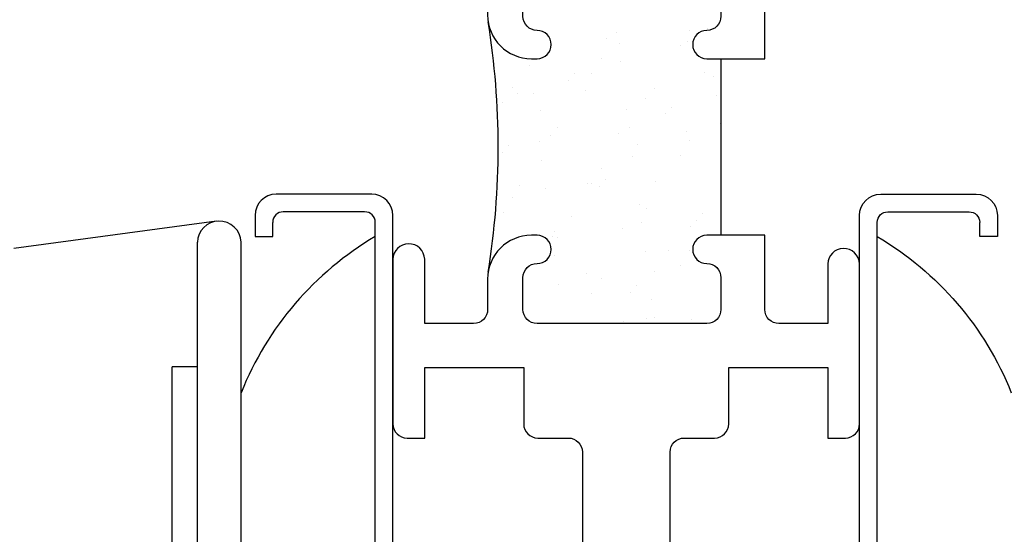
# Model space of a CAD drawing. Units: inches. Extents: x 0.5 to 8, y 0.3 to 10.6.
# Drawn here: x 3.4 to 4.8, y 4.8 to 5.5 of the extents above; entities that cross this region are included whole.
import ezdxf

# ---------------------------------------------------------------- set-up
doc = ezdxf.new("R2010")
doc.units = ezdxf.units.IN
doc.header["$MEASUREMENT"] = 0
for name, color, linetype in [('HINGE', 7, 'Continuous'), ('OBJ', 7, 'Continuous'), ('POLY', 7, 'Continuous')]:
    doc.layers.add(name, color=color, linetype=linetype)

# ---------------------------------------------------------------- blocks, each defined once
blk = doc.blocks.new('block 29')
at = {"layer": 'OBJ', "color": 4, "lineweight": 25, "true_color": 0x00ffff}
blk.add_open_spline([(4.5191, 4.1804), (4.5191, 4.1804), (4.4981, 4.1804), (4.4981, 4.1804), (4.4926, 4.1804), (4.4881, 4.176), (4.4881, 4.1704), (4.4881, 4.1704), (4.4881, 4.1404), (4.4881, 4.1404), (4.4881, 4.1349), (4.4926, 4.1304), (4.4981, 4.1304), (4.4981, 4.1304), (4.6581, 4.1304), (4.6581, 4.1304), (4.6636, 4.1304), (4.6681, 4.1349), (4.6681, 4.1404), (4.6681, 4.1404), (4.6681, 4.1704), (4.6681, 4.1704), (4.6681, 4.176), (4.6636, 4.1804), (4.6581, 4.1804), (4.6581, 4.1804), (4.6371, 4.1804), (4.6371, 4.1804), (4.6294, 4.1804), (4.6231, 4.1867), (4.6231, 4.1944), (4.6231, 4.1944), (4.6231, 4.1964), (4.6231, 4.1964), (4.6231, 4.2042), (4.6294, 4.2104), (4.6371, 4.2104), (4.6371, 4.2104), (5.1791, 4.2104), (5.1791, 4.2104), (5.1902, 4.2104), (5.1991, 4.2194), (5.1991, 4.2304), (5.1991, 4.2304), (5.1991, 4.6644), (5.1991, 4.6644), (5.1991, 4.6755), (5.2081, 4.6844), (5.2191, 4.6844), (5.2191, 4.6844), (5.2391, 4.6844), (5.2391, 4.6844), (5.2446, 4.6844), (5.2491, 4.68), (5.2491, 4.6744), (5.2491, 4.6744), (5.2491, 4.5944), (5.2491, 4.5944), (5.2491, 4.5889), (5.2536, 4.5844), (5.2591, 4.5844), (5.2591, 4.5844), (5.3791, 4.5844), (5.3791, 4.5844), (5.3846, 4.5844), (5.3891, 4.5889), (5.3891, 4.5944), (5.3891, 4.5944), (5.3891, 4.9644), (5.3891, 4.9644), (5.3891, 4.97), (5.3846, 4.9744), (5.3791, 4.9744), (5.3791, 4.9744), (5.2591, 4.9744), (5.2591, 4.9744), (5.2536, 4.9744), (5.2491, 4.97), (5.2491, 4.9644), (5.2491, 4.9644), (5.2491, 4.8844), (5.2491, 4.8844), (5.2491, 4.8789), (5.2446, 4.8744), (5.2391, 4.8744), (5.2391, 4.8744), (5.2191, 4.8744), (5.2191, 4.8744), (5.2081, 4.8744), (5.1991, 4.8834), (5.1991, 4.8944), (5.1991, 4.8944), (5.1991, 5.0994), (5.1991, 5.0994), (5.1991, 5.1337), (5.2269, 5.1614), (5.2611, 5.1614), (5.2611, 5.1614), (5.2751, 5.1614), (5.2751, 5.1614), (5.2884, 5.1614), (5.2991, 5.1507), (5.2991, 5.1374), (5.2991, 5.1374), (5.2991, 5.1354), (5.2991, 5.1354), (5.2991, 5.1222), (5.2884, 5.1114), (5.2751, 5.1114), (5.2751, 5.1114), (5.2691, 5.1114), (5.2691, 5.1114), (5.2581, 5.1114), (5.2491, 5.1025), (5.2491, 5.0914), (5.2491, 5.0914), (5.2491, 5.0564), (5.2491, 5.0564), (5.2491, 5.0454), (5.2581, 5.0364), (5.2691, 5.0364), (5.2691, 5.0364), (5.5091, 5.0364), (5.5091, 5.0364), (5.5202, 5.0364), (5.5291, 5.0454), (5.5291, 5.0564), (5.5291, 5.0564), (5.5291, 5.0914), (5.5291, 5.0914), (5.5291, 5.1025), (5.5202, 5.1114), (5.5091, 5.1114), (5.5091, 5.1114), (5.5031, 5.1114), (5.5031, 5.1114), (5.4899, 5.1114), (5.4791, 5.1222), (5.4791, 5.1354), (5.4791, 5.1354), (5.4791, 5.1374), (5.4791, 5.1374), (5.4791, 5.1507), (5.4899, 5.1614), (5.5031, 5.1614), (5.5031, 5.1614), (5.5911, 5.1614), (5.5911, 5.1614), (5.5911, 5.1614), (5.5911, 5.0564), (5.5911, 5.0564), (5.5911, 5.0454), (5.6001, 5.0364), (5.6111, 5.0364), (5.6111, 5.0364), (5.7611, 5.0364), (5.7611, 5.0364), (5.7953, 5.0364), (5.8231, 5.0087), (5.8231, 4.9744), (5.8231, 4.9744), (5.8231, 4.2204), (5.8231, 4.2204), (5.8231, 4.2149), (5.8276, 4.2104), (5.8331, 4.2104), (5.8331, 4.2104), (6.5531, 4.2104), (6.5531, 4.2104), (6.5642, 4.2104), (6.5731, 4.2015), (6.5731, 4.1904), (6.5731, 4.1904), (6.5731, 4.1054), (6.5731, 4.1054), (6.5731, 4.0944), (6.5642, 4.0854), (6.5531, 4.0854), (6.5531, 4.0854), (4.4681, 4.0854), (4.4681, 4.0854), (4.4571, 4.0854), (4.4481, 4.0944), (4.4481, 4.1054), (4.4481, 4.1054), (4.4481, 4.1904), (4.4481, 4.1904), (4.4481, 4.2015), (4.4571, 4.2104), (4.4681, 4.2104), (4.4681, 4.2104), (4.5191, 4.2104), (4.5191, 4.2104), (4.5268, 4.2104), (4.5331, 4.2042), (4.5331, 4.1964), (4.5331, 4.1964), (4.5331, 4.1944), (4.5331, 4.1944), (4.5331, 4.1867), (4.5268, 4.1804), (4.5191, 4.1804)], degree=3, knots=[0, 0, 0, 0, 1, 1, 1, 2, 2, 2, 3, 3, 3, 4, 4, 4, 5, 5, 5, 6, 6, 6, 7, 7, 7, 8, 8, 8, 9, 9, 9, 10, 10, 10, 11, 11, 11, 12, 12, 12, 13, 13, 13, 14, 14, 14, 15, 15, 15, 16, 16, 16, 17, 17, 17, 18, 18, 18, 19, 19, 19, 20, 20, 20, 21, 21, 21, 22, 22, 22, 23, 23, 23, 24, 24, 24, 25, 25, 25, 26, 26, 26, 27, 27, 27, 28, 28, 28, 29, 29, 29, 30, 30, 30, 31, 31, 31, 32, 32, 32, 33, 33, 33, 34, 34, 34, 35, 35, 35, 36, 36, 36, 37, 37, 37, 38, 38, 38, 39, 39, 39, 40, 40, 40, 41, 41, 41, 42, 42, 42, 43, 43, 43, 44, 44, 44, 45, 45, 45, 46, 46, 46, 47, 47, 47, 48, 48, 48, 49, 49, 49, 50, 50, 50, 51, 51, 51, 52, 52, 52, 53, 53, 53, 54, 54, 54, 55, 55, 55, 56, 56, 56, 57, 57, 57, 58, 58, 58, 59, 59, 59, 60, 60, 60, 61, 61, 61, 62, 62, 62, 63, 63, 63, 64, 64, 64, 65, 65, 65, 66, 66, 66, 67, 67, 67, 67], dxfattribs=at)
blk = doc.blocks.new('block 34')
at = {"layer": 'OBJ', "color": 4, "lineweight": 25, "true_color": 0x00ffff}
blk.add_open_spline([(3.9691, 4.1804), (3.9691, 4.1804), (3.9901, 4.1804), (3.9901, 4.1804), (3.9956, 4.1804), (4.0001, 4.176), (4.0001, 4.1704), (4.0001, 4.1704), (4.0001, 4.1404), (4.0001, 4.1404), (4.0001, 4.1349), (3.9956, 4.1304), (3.9901, 4.1304), (3.9901, 4.1304), (3.8301, 4.1304), (3.8301, 4.1304), (3.8246, 4.1304), (3.8201, 4.1349), (3.8201, 4.1404), (3.8201, 4.1404), (3.8201, 4.1704), (3.8201, 4.1704), (3.8201, 4.176), (3.8246, 4.1804), (3.8301, 4.1804), (3.8301, 4.1804), (3.8511, 4.1804), (3.8511, 4.1804), (3.8588, 4.1804), (3.8651, 4.1867), (3.8651, 4.1944), (3.8651, 4.1944), (3.8651, 4.1964), (3.8651, 4.1964), (3.8651, 4.2042), (3.8588, 4.2104), (3.8511, 4.2104), (3.8511, 4.2104), (3.3091, 4.2104), (3.3091, 4.2104), (3.2981, 4.2104), (3.2891, 4.2194), (3.2891, 4.2304), (3.2891, 4.2304), (3.2891, 4.6644), (3.2891, 4.6644), (3.2891, 4.6755), (3.2802, 4.6844), (3.2691, 4.6844), (3.2691, 4.6844), (3.2491, 4.6844), (3.2491, 4.6844), (3.2436, 4.6844), (3.2391, 4.68), (3.2391, 4.6744), (3.2391, 4.6744), (3.2391, 4.5944), (3.2391, 4.5944), (3.2391, 4.5889), (3.2346, 4.5844), (3.2291, 4.5844), (3.2291, 4.5844), (3.1091, 4.5844), (3.1091, 4.5844), (3.1036, 4.5844), (3.0991, 4.5889), (3.0991, 4.5944), (3.0991, 4.5944), (3.0991, 4.9644), (3.0991, 4.9644), (3.0991, 4.97), (3.1036, 4.9744), (3.1091, 4.9744), (3.1091, 4.9744), (3.2291, 4.9744), (3.2291, 4.9744), (3.2346, 4.9744), (3.2391, 4.97), (3.2391, 4.9644), (3.2391, 4.9644), (3.2391, 4.8844), (3.2391, 4.8844), (3.2391, 4.8789), (3.2436, 4.8744), (3.2491, 4.8744), (3.2491, 4.8744), (3.2691, 4.8744), (3.2691, 4.8744), (3.2802, 4.8744), (3.2891, 4.8834), (3.2891, 4.8944), (3.2891, 4.8944), (3.2891, 5.0994), (3.2891, 5.0994), (3.2891, 5.1337), (3.2613, 5.1614), (3.2271, 5.1614), (3.2271, 5.1614), (3.2131, 5.1614), (3.2131, 5.1614), (3.1999, 5.1614), (3.1891, 5.1507), (3.1891, 5.1374), (3.1891, 5.1374), (3.1891, 5.1354), (3.1891, 5.1354), (3.1891, 5.1222), (3.1999, 5.1114), (3.2131, 5.1114), (3.2131, 5.1114), (3.2191, 5.1114), (3.2191, 5.1114), (3.2302, 5.1114), (3.2391, 5.1025), (3.2391, 5.0914), (3.2391, 5.0914), (3.2391, 5.0564), (3.2391, 5.0564), (3.2391, 5.0454), (3.2302, 5.0364), (3.2191, 5.0364), (3.2191, 5.0364), (2.9791, 5.0364), (2.9791, 5.0364), (2.9681, 5.0364), (2.9591, 5.0454), (2.9591, 5.0564), (2.9591, 5.0564), (2.9591, 5.0914), (2.9591, 5.0914), (2.9591, 5.1025), (2.9681, 5.1114), (2.9791, 5.1114), (2.9791, 5.1114), (2.9851, 5.1114), (2.9851, 5.1114), (2.9984, 5.1114), (3.0091, 5.1222), (3.0091, 5.1354), (3.0091, 5.1354), (3.0091, 5.1374), (3.0091, 5.1374), (3.0091, 5.1507), (2.9984, 5.1614), (2.9851, 5.1614), (2.9851, 5.1614), (2.8971, 5.1614), (2.8971, 5.1614), (2.8971, 5.1614), (2.8971, 5.0564), (2.8971, 5.0564), (2.8971, 5.0454), (2.8882, 5.0364), (2.8771, 5.0364), (2.8771, 5.0364), (2.7271, 5.0364), (2.7271, 5.0364), (2.6929, 5.0364), (2.6651, 5.0087), (2.6651, 4.9744), (2.6651, 4.9744), (2.6651, 4.2204), (2.6651, 4.2204), (2.6651, 4.2149), (2.6606, 4.2104), (2.6551, 4.2104), (2.6551, 4.2104), (1.9351, 4.2104), (1.9351, 4.2104), (1.9241, 4.2104), (1.9151, 4.2015), (1.9151, 4.1904), (1.9151, 4.1904), (1.9151, 4.1054), (1.9151, 4.1054), (1.9151, 4.0944), (1.9241, 4.0854), (1.9351, 4.0854), (1.9351, 4.0854), (4.0201, 4.0854), (4.0201, 4.0854), (4.0312, 4.0854), (4.0401, 4.0944), (4.0401, 4.1054), (4.0401, 4.1054), (4.0401, 4.1904), (4.0401, 4.1904), (4.0401, 4.2015), (4.0312, 4.2104), (4.0201, 4.2104), (4.0201, 4.2104), (3.9691, 4.2104), (3.9691, 4.2104), (3.9614, 4.2104), (3.9551, 4.2042), (3.9551, 4.1964), (3.9551, 4.1964), (3.9551, 4.1944), (3.9551, 4.1944), (3.9551, 4.1867), (3.9614, 4.1804), (3.9691, 4.1804)], degree=3, knots=[0, 0, 0, 0, 1, 1, 1, 2, 2, 2, 3, 3, 3, 4, 4, 4, 5, 5, 5, 6, 6, 6, 7, 7, 7, 8, 8, 8, 9, 9, 9, 10, 10, 10, 11, 11, 11, 12, 12, 12, 13, 13, 13, 14, 14, 14, 15, 15, 15, 16, 16, 16, 17, 17, 17, 18, 18, 18, 19, 19, 19, 20, 20, 20, 21, 21, 21, 22, 22, 22, 23, 23, 23, 24, 24, 24, 25, 25, 25, 26, 26, 26, 27, 27, 27, 28, 28, 28, 29, 29, 29, 30, 30, 30, 31, 31, 31, 32, 32, 32, 33, 33, 33, 34, 34, 34, 35, 35, 35, 36, 36, 36, 37, 37, 37, 38, 38, 38, 39, 39, 39, 40, 40, 40, 41, 41, 41, 42, 42, 42, 43, 43, 43, 44, 44, 44, 45, 45, 45, 46, 46, 46, 47, 47, 47, 48, 48, 48, 49, 49, 49, 50, 50, 50, 51, 51, 51, 52, 52, 52, 53, 53, 53, 54, 54, 54, 55, 55, 55, 56, 56, 56, 57, 57, 57, 58, 58, 58, 59, 59, 59, 60, 60, 60, 61, 61, 61, 62, 62, 62, 63, 63, 63, 64, 64, 64, 65, 65, 65, 66, 66, 66, 67, 67, 67, 67], dxfattribs=at)
blk = doc.blocks.new('block 62')
at = {"layer": 'OBJ', "color": 4, "lineweight": 25, "true_color": 0x00ffff}
blk.add_open_spline([(3.9141, 4.9704), (3.9141, 4.9704), (3.9141, 5.2034), (3.9141, 5.2034), (3.9144, 5.2155), (3.9241, 5.2252), (3.9361, 5.2254), (3.9485, 5.2257), (3.9588, 5.2159), (3.9591, 5.2034), (3.9591, 5.2034), (3.9591, 5.1124), (3.9591, 5.1124), (3.9591, 5.1124), (4.0281, 5.1124), (4.0281, 5.1124), (4.0392, 5.1124), (4.0481, 5.1214), (4.0481, 5.1324), (4.0481, 5.1324), (4.0481, 5.1754), (4.0481, 5.1754), (4.0481, 5.2097), (4.0759, 5.2374), (4.1101, 5.2374), (4.1101, 5.2374), (4.1181, 5.2374), (4.1181, 5.2374), (4.1292, 5.2374), (4.1381, 5.2285), (4.1381, 5.2174), (4.1381, 5.2064), (4.1292, 5.1974), (4.1181, 5.1974), (4.1071, 5.1974), (4.0981, 5.1885), (4.0981, 5.1774), (4.0981, 5.1774), (4.0981, 5.1324), (4.0981, 5.1324), (4.0981, 5.1214), (4.1071, 5.1124), (4.1181, 5.1124), (4.1181, 5.1124), (4.3581, 5.1124), (4.3581, 5.1124), (4.3692, 5.1124), (4.3781, 5.1214), (4.3781, 5.1324), (4.3781, 5.1324), (4.3781, 5.1774), (4.3781, 5.1774), (4.3781, 5.1885), (4.3692, 5.1974), (4.3581, 5.1974), (4.3471, 5.1974), (4.3381, 5.2064), (4.3381, 5.2174), (4.3381, 5.2285), (4.3471, 5.2374), (4.3581, 5.2374), (4.3581, 5.2374), (4.4401, 5.2374), (4.4401, 5.2374), (4.4401, 5.2374), (4.4401, 5.1324), (4.4401, 5.1324), (4.4401, 5.1214), (4.4491, 5.1124), (4.4601, 5.1124), (4.4601, 5.1124), (4.5291, 5.1124), (4.5291, 5.1124), (4.5291, 5.1124), (4.5291, 5.1968), (4.5291, 5.1968), (4.5294, 5.2088), (4.5391, 5.2185), (4.5511, 5.2188), (4.5635, 5.2191), (4.5738, 5.2092), (4.5741, 5.1968), (4.5741, 5.1968), (4.5741, 4.9704), (4.5741, 4.9704), (4.5741, 4.9594), (4.5652, 4.9504), (4.5541, 4.9504), (4.5541, 4.9504), (4.5291, 4.9504), (4.5291, 4.9504), (4.5291, 4.9504), (4.5291, 5.0504), (4.5291, 5.0504), (4.5291, 5.0504), (4.3891, 5.0504), (4.3891, 5.0504), (4.3891, 5.0504), (4.3891, 4.9704), (4.3891, 4.9704), (4.3891, 4.9594), (4.3802, 4.9504), (4.3691, 4.9504), (4.3691, 4.9504), (4.3261, 4.9504), (4.3261, 4.9504), (4.3151, 4.9504), (4.3061, 4.9415), (4.3061, 4.9304), (4.3061, 4.9304), (4.3061, 4.7804), (4.3061, 4.7804), (4.3061, 4.7694), (4.3151, 4.7604), (4.3261, 4.7604), (4.3261, 4.7604), (4.3691, 4.7604), (4.3691, 4.7604), (4.3802, 4.7604), (4.3891, 4.7515), (4.3891, 4.7404), (4.3891, 4.7404), (4.3891, 4.6604), (4.3891, 4.6604), (4.3891, 4.6604), (4.5291, 4.6604), (4.5291, 4.6604), (4.5291, 4.6604), (4.5291, 4.7604), (4.5291, 4.7604), (4.5291, 4.7604), (4.5541, 4.7604), (4.5541, 4.7604), (4.5652, 4.7604), (4.5741, 4.7515), (4.5741, 4.7404), (4.5741, 4.7404), (4.5741, 4.3808), (4.5741, 4.3808), (4.5741, 4.3808), (4.6361, 4.3974), (4.6361, 4.3974), (4.6361, 4.3974), (4.6361, 4.3354), (4.6361, 4.3354), (4.6361, 4.3354), (3.8521, 4.3354), (3.8521, 4.3354), (3.8521, 4.3354), (3.8521, 4.3974), (3.8521, 4.3974), (3.8521, 4.3974), (3.9141, 4.3808), (3.9141, 4.3808), (3.9141, 4.3808), (3.9141, 4.7404), (3.9141, 4.7404), (3.9141, 4.7515), (3.9231, 4.7604), (3.9341, 4.7604), (3.9341, 4.7604), (3.9591, 4.7604), (3.9591, 4.7604), (3.9591, 4.7604), (3.9591, 4.6604), (3.9591, 4.6604), (3.9591, 4.6604), (4.0991, 4.6604), (4.0991, 4.6604), (4.0991, 4.6604), (4.0991, 4.7404), (4.0991, 4.7404), (4.0991, 4.7515), (4.1081, 4.7604), (4.1191, 4.7604), (4.1191, 4.7604), (4.1621, 4.7604), (4.1621, 4.7604), (4.1732, 4.7604), (4.1821, 4.7694), (4.1821, 4.7804), (4.1821, 4.7804), (4.1821, 4.9304), (4.1821, 4.9304), (4.1821, 4.9415), (4.1732, 4.9504), (4.1621, 4.9504), (4.1621, 4.9504), (4.1191, 4.9504), (4.1191, 4.9504), (4.1081, 4.9504), (4.0991, 4.9594), (4.0991, 4.9704), (4.0991, 4.9704), (4.0991, 5.0504), (4.0991, 5.0504), (4.0991, 5.0504), (3.9591, 5.0504), (3.9591, 5.0504), (3.9591, 5.0504), (3.9591, 4.9504), (3.9591, 4.9504), (3.9591, 4.9504), (3.9341, 4.9504), (3.9341, 4.9504), (3.9231, 4.9504), (3.9141, 4.9594), (3.9141, 4.9704)], degree=3, knots=[0, 0, 0, 0, 1, 1, 1, 2, 2, 2, 3, 3, 3, 4, 4, 4, 5, 5, 5, 6, 6, 6, 7, 7, 7, 8, 8, 8, 9, 9, 9, 10, 10, 10, 11, 11, 11, 12, 12, 12, 13, 13, 13, 14, 14, 14, 15, 15, 15, 16, 16, 16, 17, 17, 17, 18, 18, 18, 19, 19, 19, 20, 20, 20, 21, 21, 21, 22, 22, 22, 23, 23, 23, 24, 24, 24, 25, 25, 25, 26, 26, 26, 27, 27, 27, 28, 28, 28, 29, 29, 29, 30, 30, 30, 31, 31, 31, 32, 32, 32, 33, 33, 33, 34, 34, 34, 35, 35, 35, 36, 36, 36, 37, 37, 37, 38, 38, 38, 39, 39, 39, 40, 40, 40, 41, 41, 41, 42, 42, 42, 43, 43, 43, 44, 44, 44, 45, 45, 45, 46, 46, 46, 47, 47, 47, 48, 48, 48, 49, 49, 49, 50, 50, 50, 51, 51, 51, 52, 52, 52, 53, 53, 53, 54, 54, 54, 55, 55, 55, 56, 56, 56, 57, 57, 57, 58, 58, 58, 59, 59, 59, 60, 60, 60, 61, 61, 61, 62, 62, 62, 63, 63, 63, 64, 64, 64, 65, 65, 65, 66, 66, 66, 67, 67, 67, 68, 68, 68, 69, 69, 69, 69], dxfattribs=at)
blk = doc.blocks.new('block 64')
at = {"layer": 'OBJ', "color": 4, "lineweight": 25, "true_color": 0x00ffff}
blk.add_open_spline([(4.4401, 5.7534), (4.4401, 5.7534), (4.4401, 5.4874), (4.4401, 5.4874), (4.4401, 5.4874), (4.3581, 5.4874), (4.3581, 5.4874), (4.3471, 5.4874), (4.3381, 5.4964), (4.3381, 5.5074), (4.3381, 5.5185), (4.3471, 5.5274), (4.3581, 5.5274), (4.3692, 5.5274), (4.3781, 5.5364), (4.3781, 5.5474), (4.3781, 5.5474), (4.3781, 5.5924), (4.3781, 5.5924), (4.3781, 5.6035), (4.3692, 5.6124), (4.3581, 5.6124), (4.3581, 5.6124), (4.1181, 5.6124), (4.1181, 5.6124), (4.1071, 5.6124), (4.0981, 5.6035), (4.0981, 5.5924), (4.0981, 5.5924), (4.0981, 5.5474), (4.0981, 5.5474), (4.0981, 5.5364), (4.1071, 5.5274), (4.1181, 5.5274), (4.1292, 5.5274), (4.1381, 5.5185), (4.1381, 5.5074), (4.1381, 5.4964), (4.1292, 5.4874), (4.1181, 5.4874), (4.1181, 5.4874), (4.1101, 5.4874), (4.1101, 5.4874), (4.0759, 5.4874), (4.0481, 5.5152), (4.0481, 5.5494), (4.0481, 5.5494), (4.0481, 5.7534), (4.0481, 5.7534), (4.0481, 5.7645), (4.0392, 5.7734), (4.0281, 5.7734), (4.0281, 5.7734), (3.9591, 5.7734), (3.9591, 5.7734), (3.9591, 5.7734), (3.9591, 5.7174), (3.9591, 5.7174), (3.9588, 5.7054), (3.9491, 5.6957), (3.9371, 5.6954), (3.9247, 5.6952), (3.9144, 5.705), (3.9141, 5.7174), (3.9141, 5.7174), (3.9141, 6.3084), (3.9141, 6.3084), (3.9141, 6.3084), (4.0962, 6.3084), (4.0962, 6.3084), (4.1071, 6.3543), (4.1386, 6.3926), (4.1816, 6.412), (4.1816, 6.412), (4.1816, 6.5154), (4.1816, 6.5154), (4.1816, 6.5154), (3.9141, 6.5154), (3.9141, 6.5154), (3.9141, 6.5154), (3.9141, 6.5234), (3.9141, 6.5234), (3.9141, 6.5234), (3.4611, 6.5234), (3.4611, 6.5234), (3.4501, 6.5234), (3.4411, 6.5145), (3.4411, 6.5034), (3.4411, 6.5034), (3.4411, 6.4804), (3.4411, 6.4804), (3.4411, 6.4694), (3.4322, 6.4604), (3.4211, 6.4604), (3.4211, 6.4604), (3.3711, 6.4604), (3.3711, 6.4604), (3.3628, 6.4604), (3.3561, 6.4672), (3.3561, 6.4754), (3.3561, 6.4837), (3.3628, 6.4904), (3.3711, 6.4904), (3.3711, 6.4904), (3.4011, 6.4904), (3.4011, 6.4904), (3.4011, 6.4904), (3.4011, 6.5404), (3.4011, 6.5404), (3.4011, 6.5404), (3.2211, 6.5404), (3.2211, 6.5404), (3.2211, 6.5404), (3.2211, 6.4904), (3.2211, 6.4904), (3.2211, 6.4904), (3.2511, 6.4904), (3.2511, 6.4904), (3.2594, 6.4904), (3.2661, 6.4837), (3.2661, 6.4754), (3.2661, 6.4672), (3.2594, 6.4604), (3.2511, 6.4604), (3.2511, 6.4604), (3.2011, 6.4604), (3.2011, 6.4604), (3.1901, 6.4604), (3.1811, 6.4694), (3.1811, 6.4804), (3.1811, 6.4804), (3.1811, 6.5654), (3.1811, 6.5654), (3.1811, 6.5765), (3.1901, 6.5854), (3.2011, 6.5854), (3.2011, 6.5854), (5.2871, 6.5854), (5.2871, 6.5854), (5.2982, 6.5854), (5.3071, 6.5765), (5.3071, 6.5654), (5.3071, 6.5654), (5.3071, 6.4804), (5.3071, 6.4804), (5.3071, 6.4694), (5.2982, 6.4604), (5.2871, 6.4604), (5.2871, 6.4604), (5.2371, 6.4604), (5.2371, 6.4604), (5.2288, 6.4604), (5.2221, 6.4672), (5.2221, 6.4754), (5.2221, 6.4837), (5.2288, 6.4904), (5.2371, 6.4904), (5.2371, 6.4904), (5.2671, 6.4904), (5.2671, 6.4904), (5.2671, 6.4904), (5.2671, 6.5404), (5.2671, 6.5404), (5.2671, 6.5404), (5.0871, 6.5404), (5.0871, 6.5404), (5.0871, 6.5404), (5.0871, 6.4904), (5.0871, 6.4904), (5.0871, 6.4904), (5.1171, 6.4904), (5.1171, 6.4904), (5.1254, 6.4904), (5.1321, 6.4837), (5.1321, 6.4754), (5.1321, 6.4672), (5.1254, 6.4604), (5.1171, 6.4604), (5.1171, 6.4604), (5.0671, 6.4604), (5.0671, 6.4604), (5.0561, 6.4604), (5.0471, 6.4694), (5.0471, 6.4804), (5.0471, 6.4804), (5.0471, 6.5034), (5.0471, 6.5034), (5.0471, 6.5145), (5.0382, 6.5234), (5.0271, 6.5234), (5.0271, 6.5234), (4.5741, 6.5234), (4.5741, 6.5234), (4.5741, 6.5234), (4.5741, 6.5154), (4.5741, 6.5154), (4.5741, 6.5154), (4.3066, 6.5154), (4.3066, 6.5154), (4.3066, 6.5154), (4.3066, 6.412), (4.3066, 6.412), (4.3496, 6.3926), (4.3812, 6.3543), (4.392, 6.3084), (4.392, 6.3084), (4.5741, 6.3084), (4.5741, 6.3084), (4.5741, 6.3084), (4.5741, 5.7174), (4.5741, 5.7174), (4.5738, 5.7054), (4.5641, 5.6957), (4.5521, 5.6954), (4.5397, 5.6952), (4.5294, 5.705), (4.5291, 5.7174), (4.5291, 5.7174), (4.5291, 5.7734), (4.5291, 5.7734), (4.5291, 5.7734), (4.4601, 5.7734), (4.4601, 5.7734), (4.4491, 5.7734), (4.4401, 5.7645), (4.4401, 5.7534)], degree=3, knots=[0, 0, 0, 0, 1, 1, 1, 2, 2, 2, 3, 3, 3, 4, 4, 4, 5, 5, 5, 6, 6, 6, 7, 7, 7, 8, 8, 8, 9, 9, 9, 10, 10, 10, 11, 11, 11, 12, 12, 12, 13, 13, 13, 14, 14, 14, 15, 15, 15, 16, 16, 16, 17, 17, 17, 18, 18, 18, 19, 19, 19, 20, 20, 20, 21, 21, 21, 22, 22, 22, 23, 23, 23, 24, 24, 24, 25, 25, 25, 26, 26, 26, 27, 27, 27, 28, 28, 28, 29, 29, 29, 30, 30, 30, 31, 31, 31, 32, 32, 32, 33, 33, 33, 34, 34, 34, 35, 35, 35, 36, 36, 36, 37, 37, 37, 38, 38, 38, 39, 39, 39, 40, 40, 40, 41, 41, 41, 42, 42, 42, 43, 43, 43, 44, 44, 44, 45, 45, 45, 46, 46, 46, 47, 47, 47, 48, 48, 48, 49, 49, 49, 50, 50, 50, 51, 51, 51, 52, 52, 52, 53, 53, 53, 54, 54, 54, 55, 55, 55, 56, 56, 56, 57, 57, 57, 58, 58, 58, 59, 59, 59, 60, 60, 60, 61, 61, 61, 62, 62, 62, 63, 63, 63, 64, 64, 64, 65, 65, 65, 66, 66, 66, 67, 67, 67, 68, 68, 68, 69, 69, 69, 70, 70, 70, 71, 71, 71, 72, 72, 72, 73, 73, 73, 74, 74, 74, 75, 75, 75, 75], dxfattribs=at)
blk = doc.blocks.new('block 125')
at = {"layer": 'POLY', "color": 242, "lineweight": 25, "true_color": 0xcc0033}
blk.add_open_spline([(4.0489, 5.1853), (4.0678, 5.3026), (4.0678, 5.4222), (4.0489, 5.5396)], degree=3, dxfattribs=at)
blk = doc.blocks.new('block 126')
at = {"layer": 'POLY', "color": 242, "lineweight": 25, "true_color": 0xcc0033}
blk.add_lwpolyline([(4.3781, 5.4874), (4.3781, 5.2374)], dxfattribs=at)
blk = doc.blocks.new('block 212')
at = {"color": 242, "lineweight": 25, "true_color": 0xcc0033}
blk.add_lwpolyline([(4.0909, 5.4385), (4.0909, 5.4385)], dxfattribs=at)
blk = doc.blocks.new('block 213')
at = {"color": 242, "lineweight": 25, "true_color": 0xcc0033}
blk.add_lwpolyline([(4.1371, 5.3782), (4.1371, 5.3782)], dxfattribs=at)
blk = doc.blocks.new('block 214')
at = {"color": 242, "lineweight": 25, "true_color": 0xcc0033}
blk.add_lwpolyline([(4.1889, 5.3108), (4.1889, 5.3108)], dxfattribs=at)
blk = doc.blocks.new('block 215')
at = {"color": 242, "lineweight": 25, "true_color": 0xcc0033}
blk.add_lwpolyline([(4.2384, 5.2463), (4.2384, 5.2463)], dxfattribs=at)
blk = doc.blocks.new('block 216')
at = {"color": 242, "lineweight": 25, "true_color": 0xcc0033}
blk.add_lwpolyline([(4.2846, 5.186), (4.2846, 5.186)], dxfattribs=at)
blk = doc.blocks.new('block 217')
at = {"color": 242, "lineweight": 25, "true_color": 0xcc0033}
blk.add_lwpolyline([(4.3364, 5.1186), (4.3364, 5.1186)], dxfattribs=at)
blk = doc.blocks.new('block 218')
at = {"color": 242, "lineweight": 25, "true_color": 0xcc0033}
blk.add_lwpolyline([(4.1872, 5.4417), (4.1872, 5.4417)], dxfattribs=at)
blk = doc.blocks.new('block 219')
at = {"color": 242, "lineweight": 25, "true_color": 0xcc0033}
blk.add_lwpolyline([(4.2335, 5.3814), (4.2335, 5.3814)], dxfattribs=at)
blk = doc.blocks.new('block 220')
at = {"color": 242, "lineweight": 25, "true_color": 0xcc0033}
blk.add_lwpolyline([(4.2852, 5.3139), (4.2852, 5.3139)], dxfattribs=at)
blk = doc.blocks.new('block 221')
at = {"color": 242, "lineweight": 25, "true_color": 0xcc0033}
blk.add_lwpolyline([(4.3347, 5.2495), (4.3347, 5.2495)], dxfattribs=at)
blk = doc.blocks.new('block 223')
at = {"color": 242, "lineweight": 25, "true_color": 0xcc0033}
blk.add_lwpolyline([(4.2341, 5.5093), (4.2341, 5.5093)], dxfattribs=at)
blk = doc.blocks.new('block 224')
at = {"color": 242, "lineweight": 25, "true_color": 0xcc0033}
blk.add_lwpolyline([(4.2836, 5.4448), (4.2836, 5.4448)], dxfattribs=at)
blk = doc.blocks.new('block 225')
at = {"color": 242, "lineweight": 25, "true_color": 0xcc0033}
blk.add_lwpolyline([(4.3298, 5.3845), (4.3298, 5.3845)], dxfattribs=at)
blk = doc.blocks.new('block 227')
at = {"color": 242, "lineweight": 25, "true_color": 0xcc0033}
blk.add_lwpolyline([(4.3304, 5.5124), (4.3304, 5.5124)], dxfattribs=at)
blk = doc.blocks.new('block 229')
at = {"color": 242, "lineweight": 25, "true_color": 0xcc0033}
blk.add_lwpolyline([(4.0926, 5.3076), (4.0926, 5.3076)], dxfattribs=at)
blk = doc.blocks.new('block 230')
at = {"color": 242, "lineweight": 25, "true_color": 0xcc0033}
blk.add_lwpolyline([(4.142, 5.2432), (4.142, 5.2432)], dxfattribs=at)
blk = doc.blocks.new('block 231')
at = {"color": 242, "lineweight": 25, "true_color": 0xcc0033}
blk.add_lwpolyline([(4.1883, 5.1829), (4.1883, 5.1829)], dxfattribs=at)
blk = doc.blocks.new('block 232')
at = {"color": 242, "lineweight": 25, "true_color": 0xcc0033}
blk.add_lwpolyline([(4.24, 5.1154), (4.24, 5.1154)], dxfattribs=at)
blk = doc.blocks.new('block 233')
at = {"color": 242, "lineweight": 25, "true_color": 0xcc0033}
blk.add_lwpolyline([(4.1072, 5.4782), (4.1072, 5.4782)], dxfattribs=at)
blk = doc.blocks.new('block 234')
at = {"color": 242, "lineweight": 25, "true_color": 0xcc0033}
blk.add_lwpolyline([(4.1125, 5.4376), (4.1125, 5.4376)], dxfattribs=at)
blk = doc.blocks.new('block 235')
at = {"color": 242, "lineweight": 25, "true_color": 0xcc0033}
blk.add_lwpolyline([(4.1215, 5.3697), (4.1215, 5.3697)], dxfattribs=at)
blk = doc.blocks.new('block 236')
at = {"color": 242, "lineweight": 25, "true_color": 0xcc0033}
blk.add_lwpolyline([(4.1249, 5.3437), (4.1249, 5.3437)], dxfattribs=at)
blk = doc.blocks.new('block 237')
at = {"color": 242, "lineweight": 25, "true_color": 0xcc0033}
blk.add_lwpolyline([(4.1302, 5.303), (4.1302, 5.303)], dxfattribs=at)
blk = doc.blocks.new('block 238')
at = {"color": 242, "lineweight": 25, "true_color": 0xcc0033}
blk.add_lwpolyline([(4.1392, 5.2351), (4.1392, 5.2351)], dxfattribs=at)
blk = doc.blocks.new('block 239')
at = {"color": 242, "lineweight": 25, "true_color": 0xcc0033}
blk.add_lwpolyline([(4.1426, 5.2091), (4.1426, 5.2091)], dxfattribs=at)
blk = doc.blocks.new('block 240')
at = {"color": 242, "lineweight": 25, "true_color": 0xcc0033}
blk.add_lwpolyline([(4.148, 5.1684), (4.148, 5.1684)], dxfattribs=at)
blk = doc.blocks.new('block 242')
at = {"color": 242, "lineweight": 25, "true_color": 0xcc0033}
blk.add_lwpolyline([(4.2305, 5.5243), (4.2305, 5.5243)], dxfattribs=at)
blk = doc.blocks.new('block 243')
at = {"color": 242, "lineweight": 25, "true_color": 0xcc0033}
blk.add_lwpolyline([(4.2359, 5.4837), (4.2359, 5.4837)], dxfattribs=at)
blk = doc.blocks.new('block 244')
at = {"color": 242, "lineweight": 25, "true_color": 0xcc0033}
blk.add_lwpolyline([(4.2448, 5.4158), (4.2448, 5.4158)], dxfattribs=at)
blk = doc.blocks.new('block 245')
at = {"color": 242, "lineweight": 25, "true_color": 0xcc0033}
blk.add_lwpolyline([(4.2483, 5.3898), (4.2483, 5.3898)], dxfattribs=at)
blk = doc.blocks.new('block 246')
at = {"color": 242, "lineweight": 25, "true_color": 0xcc0033}
blk.add_lwpolyline([(4.2536, 5.3491), (4.2536, 5.3491)], dxfattribs=at)
blk = doc.blocks.new('block 247')
at = {"color": 242, "lineweight": 25, "true_color": 0xcc0033}
blk.add_lwpolyline([(4.2626, 5.2812), (4.2626, 5.2812)], dxfattribs=at)
blk = doc.blocks.new('block 248')
at = {"color": 242, "lineweight": 25, "true_color": 0xcc0033}
blk.add_lwpolyline([(4.266, 5.2552), (4.266, 5.2552)], dxfattribs=at)
blk = doc.blocks.new('block 249')
at = {"color": 242, "lineweight": 25, "true_color": 0xcc0033}
blk.add_lwpolyline([(4.2713, 5.2145), (4.2713, 5.2145)], dxfattribs=at)
blk = doc.blocks.new('block 250')
at = {"color": 242, "lineweight": 25, "true_color": 0xcc0033}
blk.add_lwpolyline([(4.2803, 5.1466), (4.2803, 5.1466)], dxfattribs=at)
blk = doc.blocks.new('block 251')
at = {"color": 242, "lineweight": 25, "true_color": 0xcc0033}
blk.add_lwpolyline([(4.2837, 5.1206), (4.2837, 5.1206)], dxfattribs=at)
blk = doc.blocks.new('block 254')
at = {"color": 242, "lineweight": 25, "true_color": 0xcc0033}
blk.add_lwpolyline([(4.3593, 5.5298), (4.3593, 5.5298)], dxfattribs=at)
blk = doc.blocks.new('block 255')
at = {"color": 242, "lineweight": 25, "true_color": 0xcc0033}
blk.add_lwpolyline([(4.3682, 5.4619), (4.3682, 5.4619)], dxfattribs=at)
blk = doc.blocks.new('block 256')
at = {"color": 242, "lineweight": 25, "true_color": 0xcc0033}
blk.add_lwpolyline([(4.3717, 5.4359), (4.3717, 5.4359)], dxfattribs=at)
blk = doc.blocks.new('block 257')
at = {"color": 242, "lineweight": 25, "true_color": 0xcc0033}
blk.add_lwpolyline([(4.377, 5.3952), (4.377, 5.3952)], dxfattribs=at)
blk = doc.blocks.new('block 259')
at = {"color": 242, "lineweight": 25, "true_color": 0xcc0033}
blk.add_lwpolyline([(4.2085, 5.487), (4.2085, 5.487)], dxfattribs=at)
blk = doc.blocks.new('block 260')
at = {"color": 242, "lineweight": 25, "true_color": 0xcc0033}
blk.add_lwpolyline([(4.195, 5.4659), (4.195, 5.4659)], dxfattribs=at)
blk = doc.blocks.new('block 261')
at = {"color": 242, "lineweight": 25, "true_color": 0xcc0033}
blk.add_lwpolyline([(4.1467, 5.39), (4.1467, 5.39)], dxfattribs=at)
blk = doc.blocks.new('block 262')
at = {"color": 242, "lineweight": 25, "true_color": 0xcc0033}
blk.add_lwpolyline([(4.0835, 5.2909), (4.0835, 5.2909)], dxfattribs=at)
blk = doc.blocks.new('block 263')
at = {"color": 242, "lineweight": 25, "true_color": 0xcc0033}
blk.add_lwpolyline([(4.0701, 5.2698), (4.0701, 5.2698)], dxfattribs=at)
blk = doc.blocks.new('block 264')
at = {"color": 242, "lineweight": 25, "true_color": 0xcc0033}
blk.add_lwpolyline([(4.3337, 5.5274), (4.3337, 5.5274)], dxfattribs=at)
blk = doc.blocks.new('block 265')
at = {"color": 242, "lineweight": 25, "true_color": 0xcc0033}
blk.add_lwpolyline([(4.3202, 5.5063), (4.3202, 5.5063)], dxfattribs=at)
blk = doc.blocks.new('block 266')
at = {"color": 242, "lineweight": 25, "true_color": 0xcc0033}
blk.add_lwpolyline([(4.2719, 5.4304), (4.2719, 5.4304)], dxfattribs=at)
blk = doc.blocks.new('block 267')
at = {"color": 242, "lineweight": 25, "true_color": 0xcc0033}
blk.add_lwpolyline([(4.2087, 5.3313), (4.2087, 5.3313)], dxfattribs=at)
blk = doc.blocks.new('block 268')
at = {"color": 242, "lineweight": 25, "true_color": 0xcc0033}
blk.add_lwpolyline([(4.1953, 5.3102), (4.1953, 5.3102)], dxfattribs=at)
blk = doc.blocks.new('block 269')
at = {"color": 242, "lineweight": 25, "true_color": 0xcc0033}
blk.add_lwpolyline([(4.147, 5.2343), (4.147, 5.2343)], dxfattribs=at)
blk = doc.blocks.new('block 270')
at = {"color": 242, "lineweight": 25, "true_color": 0xcc0033}
blk.add_lwpolyline([(4.334, 5.3717), (4.334, 5.3717)], dxfattribs=at)
blk = doc.blocks.new('block 271')
at = {"color": 242, "lineweight": 25, "true_color": 0xcc0033}
blk.add_lwpolyline([(4.3205, 5.3506), (4.3205, 5.3506)], dxfattribs=at)
blk = doc.blocks.new('block 272')
at = {"color": 242, "lineweight": 25, "true_color": 0xcc0033}
blk.add_lwpolyline([(4.2722, 5.2747), (4.2722, 5.2747)], dxfattribs=at)
blk = doc.blocks.new('block 273')
at = {"color": 242, "lineweight": 25, "true_color": 0xcc0033}
blk.add_lwpolyline([(4.209, 5.1756), (4.209, 5.1756)], dxfattribs=at)
blk = doc.blocks.new('block 274')
at = {"color": 242, "lineweight": 25, "true_color": 0xcc0033}
blk.add_lwpolyline([(4.1956, 5.1545), (4.1956, 5.1545)], dxfattribs=at)
blk = doc.blocks.new('block 275')
at = {"color": 242, "lineweight": 25, "true_color": 0xcc0033}
blk.add_lwpolyline([(4.3342, 5.216), (4.3342, 5.216)], dxfattribs=at)
blk = doc.blocks.new('block 276')
at = {"color": 242, "lineweight": 25, "true_color": 0xcc0033}
blk.add_lwpolyline([(4.3208, 5.1949), (4.3208, 5.1949)], dxfattribs=at)
blk = doc.blocks.new('block 277')
at = {"color": 242, "lineweight": 25, "true_color": 0xcc0033}
blk.add_lwpolyline([(4.2724, 5.119), (4.2724, 5.119)], dxfattribs=at)
blk = doc.blocks.new('block 279')
at = {"color": 242, "lineweight": 25, "true_color": 0xcc0033}
blk.add_lwpolyline([(4.0833, 5.4466), (4.0833, 5.4466)], dxfattribs=at)
blk = doc.blocks.new('block 280')
at = {"color": 242, "lineweight": 25, "true_color": 0xcc0033}
blk.add_lwpolyline([(4.0698, 5.4255), (4.0698, 5.4255)], dxfattribs=at)
blk = doc.blocks.new('block 283')
at = {"color": 242, "lineweight": 25, "true_color": 0xcc0033}
blk.add_lwpolyline([(4.2165, 5.5161), (4.2165, 5.5161)], dxfattribs=at)
blk = doc.blocks.new('block 284')
at = {"color": 242, "lineweight": 25, "true_color": 0xcc0033}
blk.add_lwpolyline([(4.1709, 5.4663), (4.1709, 5.4663)], dxfattribs=at)
blk = doc.blocks.new('block 285')
at = {"color": 242, "lineweight": 25, "true_color": 0xcc0033}
blk.add_lwpolyline([(4.1625, 5.4571), (4.1625, 5.4571)], dxfattribs=at)
blk = doc.blocks.new('block 286')
at = {"color": 242, "lineweight": 25, "true_color": 0xcc0033}
blk.add_lwpolyline([(4.1226, 5.4136), (4.1226, 5.4136)], dxfattribs=at)
blk = doc.blocks.new('block 287')
at = {"color": 242, "lineweight": 25, "true_color": 0xcc0033}
blk.add_lwpolyline([(4.077, 5.3639), (4.077, 5.3639)], dxfattribs=at)
blk = doc.blocks.new('block 288')
at = {"color": 242, "lineweight": 25, "true_color": 0xcc0033}
blk.add_lwpolyline([(4.0686, 5.3546), (4.0686, 5.3546)], dxfattribs=at)
blk = doc.blocks.new('block 289')
at = {"color": 242, "lineweight": 25, "true_color": 0xcc0033}
blk.add_lwpolyline([(4.3543, 5.4683), (4.3543, 5.4683)], dxfattribs=at)
blk = doc.blocks.new('block 290')
at = {"color": 242, "lineweight": 25, "true_color": 0xcc0033}
blk.add_lwpolyline([(4.3087, 5.4185), (4.3087, 5.4185)], dxfattribs=at)
blk = doc.blocks.new('block 291')
at = {"color": 242, "lineweight": 25, "true_color": 0xcc0033}
blk.add_lwpolyline([(4.3003, 5.4093), (4.3003, 5.4093)], dxfattribs=at)
blk = doc.blocks.new('block 292')
at = {"color": 242, "lineweight": 25, "true_color": 0xcc0033}
blk.add_lwpolyline([(4.2604, 5.3658), (4.2604, 5.3658)], dxfattribs=at)
blk = doc.blocks.new('block 293')
at = {"color": 242, "lineweight": 25, "true_color": 0xcc0033}
blk.add_lwpolyline([(4.2148, 5.316), (4.2148, 5.316)], dxfattribs=at)
blk = doc.blocks.new('block 294')
at = {"color": 242, "lineweight": 25, "true_color": 0xcc0033}
blk.add_lwpolyline([(4.2063, 5.3068), (4.2063, 5.3068)], dxfattribs=at)
blk = doc.blocks.new('block 295')
at = {"color": 242, "lineweight": 25, "true_color": 0xcc0033}
blk.add_lwpolyline([(4.1665, 5.2633), (4.1665, 5.2633)], dxfattribs=at)
blk = doc.blocks.new('block 296')
at = {"color": 242, "lineweight": 25, "true_color": 0xcc0033}
blk.add_lwpolyline([(4.3526, 5.2682), (4.3526, 5.2682)], dxfattribs=at)
blk = doc.blocks.new('block 297')
at = {"color": 242, "lineweight": 25, "true_color": 0xcc0033}
blk.add_lwpolyline([(4.3441, 5.259), (4.3441, 5.259)], dxfattribs=at)
blk = doc.blocks.new('block 298')
at = {"color": 242, "lineweight": 25, "true_color": 0xcc0033}
blk.add_lwpolyline([(4.3043, 5.2155), (4.3043, 5.2155)], dxfattribs=at)
blk = doc.blocks.new('block 299')
at = {"color": 242, "lineweight": 25, "true_color": 0xcc0033}
blk.add_lwpolyline([(4.2587, 5.1657), (4.2587, 5.1657)], dxfattribs=at)
blk = doc.blocks.new('block 300')
at = {"color": 242, "lineweight": 25, "true_color": 0xcc0033}
blk.add_lwpolyline([(4.2502, 5.1565), (4.2502, 5.1565)], dxfattribs=at)
blk = doc.blocks.new('block 301')
at = {"color": 242, "lineweight": 25, "true_color": 0xcc0033}
blk.add_lwpolyline([(4.2104, 5.113), (4.2104, 5.113)], dxfattribs=at)
blk = doc.blocks.new('block 328')
at = {"layer": 'HINGE', "color": 1, "lineweight": 25, "true_color": 0xff0000}
blk.add_open_spline([(4.7291, 5.2706), (4.7374, 5.2706), (4.7441, 5.2639), (4.7441, 5.2556)], degree=3, dxfattribs=at)
blk = doc.blocks.new('block 329')
at = {"layer": 'HINGE', "color": 1, "lineweight": 25, "true_color": 0xff0000}
blk.add_open_spline([(4.5991, 5.2556), (4.5991, 5.2639), (4.6058, 5.2706), (4.6141, 5.2706)], degree=3, dxfattribs=at)
blk = doc.blocks.new('block 330')
at = {"layer": 'HINGE', "color": 1, "lineweight": 25, "true_color": 0xff0000}
blk.add_open_spline([(4.7391, 5.2956), (4.7557, 5.2956), (4.7691, 5.2822), (4.7691, 5.2656)], degree=3, dxfattribs=at)
blk = doc.blocks.new('block 331')
at = {"layer": 'HINGE', "color": 1, "lineweight": 25, "true_color": 0xff0000}
blk.add_open_spline([(4.5741, 5.2656), (4.5741, 5.2822), (4.5875, 5.2956), (4.6041, 5.2956)], degree=3, dxfattribs=at)
blk = doc.blocks.new('block 334')
at = {"layer": 'HINGE', "color": 1, "lineweight": 25, "true_color": 0xff0000}
blk.add_open_spline([(4.5991, 5.2356), (4.6851, 5.185), (4.7518, 5.1072), (4.7887, 5.0145)], degree=3, dxfattribs=at)
blk = doc.blocks.new('block 335')
at = {"layer": 'HINGE', "color": 1, "lineweight": 25, "true_color": 0xff0000}
blk.add_lwpolyline([(4.7441, 5.2356), (4.7441, 5.2556)], dxfattribs=at)
blk = doc.blocks.new('block 336')
at = {"layer": 'HINGE', "color": 1, "lineweight": 25, "true_color": 0xff0000}
blk.add_lwpolyline([(4.7691, 5.2356), (4.7441, 5.2356)], dxfattribs=at)
blk = doc.blocks.new('block 337')
at = {"layer": 'HINGE', "color": 1, "lineweight": 25, "true_color": 0xff0000}
blk.add_lwpolyline([(4.7691, 5.2656), (4.7691, 5.2356)], dxfattribs=at)
blk = doc.blocks.new('block 338')
at = {"layer": 'HINGE', "color": 1, "lineweight": 25, "true_color": 0xff0000}
blk.add_lwpolyline([(4.6141, 5.2706), (4.7291, 5.2706)], dxfattribs=at)
blk = doc.blocks.new('block 339')
at = {"layer": 'HINGE', "color": 1, "lineweight": 25, "true_color": 0xff0000}
blk.add_lwpolyline([(4.5991, 4.4406), (4.5991, 5.2556)], dxfattribs=at)
blk = doc.blocks.new('block 340')
at = {"layer": 'HINGE', "color": 1, "lineweight": 25, "true_color": 0xff0000}
blk.add_lwpolyline([(4.6041, 5.2956), (4.7391, 5.2956)], dxfattribs=at)
blk = doc.blocks.new('block 341')
at = {"layer": 'HINGE', "color": 1, "lineweight": 25, "true_color": 0xff0000}
blk.add_lwpolyline([(4.5741, 4.4306), (4.5741, 5.2656)], dxfattribs=at)
blk = doc.blocks.new('block 365')
at = {"layer": 'HINGE', "color": 1, "lineweight": 25, "true_color": 0xff0000}
blk.add_open_spline([(3.7591, 5.2706), (3.7508, 5.2706), (3.7441, 5.2639), (3.7441, 5.2556)], degree=3, dxfattribs=at)
blk = doc.blocks.new('block 366')
at = {"layer": 'HINGE', "color": 1, "lineweight": 25, "true_color": 0xff0000}
blk.add_open_spline([(3.8891, 5.2556), (3.8891, 5.2639), (3.8824, 5.2706), (3.8741, 5.2706)], degree=3, dxfattribs=at)
blk = doc.blocks.new('block 367')
at = {"layer": 'HINGE', "color": 1, "lineweight": 25, "true_color": 0xff0000}
blk.add_open_spline([(3.7491, 5.2956), (3.7325, 5.2956), (3.7191, 5.2822), (3.7191, 5.2656)], degree=3, dxfattribs=at)
blk = doc.blocks.new('block 368')
at = {"layer": 'HINGE', "color": 1, "lineweight": 25, "true_color": 0xff0000}
blk.add_open_spline([(3.9141, 5.2656), (3.9141, 5.2822), (3.9007, 5.2956), (3.8841, 5.2956)], degree=3, dxfattribs=at)
blk = doc.blocks.new('block 369')
at = {"layer": 'HINGE', "color": 1, "lineweight": 25, "true_color": 0xff0000}
blk.add_lwpolyline([(3.6644, 5.2572), (3.378, 5.2186)], dxfattribs=at)
blk = doc.blocks.new('block 370')
at = {"layer": 'HINGE', "color": 1, "lineweight": 25, "true_color": 0xff0000}
blk.add_open_spline([(3.6995, 5.2275), (3.699, 5.2446), (3.6846, 5.258), (3.6675, 5.2575), (3.6512, 5.2569), (3.6381, 5.2438), (3.6375, 5.2275)], degree=3, knots=[0, 0, 0, 0, 1, 1, 1, 2, 2, 2, 2], dxfattribs=at)
blk = doc.blocks.new('block 371')
at = {"layer": 'HINGE', "color": 1, "lineweight": 25, "true_color": 0xff0000}
blk.add_open_spline([(3.8891, 5.2356), (3.8031, 5.185), (3.7365, 5.1072), (3.6995, 5.0145)], degree=3, dxfattribs=at)
blk = doc.blocks.new('block 372')
at = {"layer": 'HINGE', "color": 1, "lineweight": 25, "true_color": 0xff0000}
blk.add_lwpolyline([(3.7441, 5.2356), (3.7441, 5.2556)], dxfattribs=at)
blk = doc.blocks.new('block 373')
at = {"layer": 'HINGE', "color": 1, "lineweight": 25, "true_color": 0xff0000}
blk.add_lwpolyline([(3.7191, 5.2356), (3.7441, 5.2356)], dxfattribs=at)
blk = doc.blocks.new('block 374')
at = {"layer": 'HINGE', "color": 1, "lineweight": 25, "true_color": 0xff0000}
blk.add_lwpolyline([(3.7191, 5.2656), (3.7191, 5.2356)], dxfattribs=at)
blk = doc.blocks.new('block 375')
at = {"layer": 'HINGE', "color": 1, "lineweight": 25, "true_color": 0xff0000}
blk.add_lwpolyline([(3.8741, 5.2706), (3.7591, 5.2706)], dxfattribs=at)
blk = doc.blocks.new('block 376')
at = {"layer": 'HINGE', "color": 1, "lineweight": 25, "true_color": 0xff0000}
blk.add_lwpolyline([(3.8891, 4.4406), (3.8891, 5.2556)], dxfattribs=at)
blk = doc.blocks.new('block 377')
at = {"layer": 'HINGE', "color": 1, "lineweight": 25, "true_color": 0xff0000}
blk.add_lwpolyline([(3.8841, 5.2956), (3.7491, 5.2956)], dxfattribs=at)
blk = doc.blocks.new('block 378')
at = {"layer": 'HINGE', "color": 1, "lineweight": 25, "true_color": 0xff0000}
blk.add_lwpolyline([(3.9141, 4.4306), (3.9141, 5.2656)], dxfattribs=at)
blk = doc.blocks.new('block 379')
at = {"layer": 'HINGE', "color": 1, "lineweight": 25, "true_color": 0xff0000}
blk.add_lwpolyline([(3.6375, 5.0512), (3.6019, 5.0512)], dxfattribs=at)
blk = doc.blocks.new('block 384')
at = {"layer": 'HINGE', "color": 1, "lineweight": 25, "true_color": 0xff0000}
blk.add_lwpolyline([(3.6019, 4.645), (3.6019, 5.0512)], dxfattribs=at)
blk = doc.blocks.new('block 391')
at = {"layer": 'HINGE', "color": 1, "lineweight": 25, "true_color": 0xff0000}
blk.add_lwpolyline([(3.6375, 4.4687), (3.6375, 5.2275)], dxfattribs=at)
blk = doc.blocks.new('block 393')
at = {"layer": 'HINGE', "color": 1, "lineweight": 25, "true_color": 0xff0000}
blk.add_lwpolyline([(3.6995, 4.4687), (3.6995, 5.2275)], dxfattribs=at)

msp = doc.modelspace()

# ---------------------------------------------------------------- block references
for name in ['block 254', 'block 283', 'block 242', 'block 264', 'block 223', 'block 265', 'block 227', 'block 233', 'block 259', 'block 243', 'block 284', 'block 260', 'block 289', 'block 255', 'block 279', 'block 285', 'block 212', 'block 234', 'block 218', 'block 224', 'block 256', 'block 280', 'block 266', 'block 290', 'block 286', 'block 244', 'block 291', 'block 261', 'block 245', 'block 257', 'block 213', 'block 219', 'block 225', 'block 287', 'block 235', 'block 292', 'block 270', 'block 288', 'block 246', 'block 271', 'block 236', 'block 267', 'block 229', 'block 214', 'block 268', 'block 294', 'block 293', 'block 220', 'block 237', 'block 262', 'block 247', 'block 263', 'block 272', 'block 296', 'block 295', 'block 248', 'block 297', 'block 230', 'block 215', 'block 221', 'block 238', 'block 269', 'block 239', 'block 249', 'block 298', 'block 275', 'block 276', 'block 231', 'block 216', 'block 240', 'block 273', 'block 274', 'block 300', 'block 299', 'block 250', 'block 301', 'block 232', 'block 277', 'block 251', 'block 217']:
    msp.add_blockref(name, (0, 0))
at = {"layer": 'HINGE'}
for name in ['block 367', 'block 377', 'block 368', 'block 331', 'block 340', 'block 330', 'block 374', 'block 365', 'block 375', 'block 366', 'block 378', 'block 341', 'block 329', 'block 338', 'block 328', 'block 337', 'block 369', 'block 370', 'block 372', 'block 376', 'block 339', 'block 335', 'block 391', 'block 371', 'block 393', 'block 373', 'block 334', 'block 336', 'block 379', 'block 384']:
    msp.add_blockref(name, (0, 0), dxfattribs=at)
at = {"layer": 'OBJ'}
for name in ['block 64', 'block 62', 'block 34', 'block 29']:
    msp.add_blockref(name, (0, 0), dxfattribs=at)
at = {"layer": 'POLY'}
for name in ['block 125', 'block 126']:
    msp.add_blockref(name, (0, 0), dxfattribs=at)

doc.saveas('drawing.dxf')
